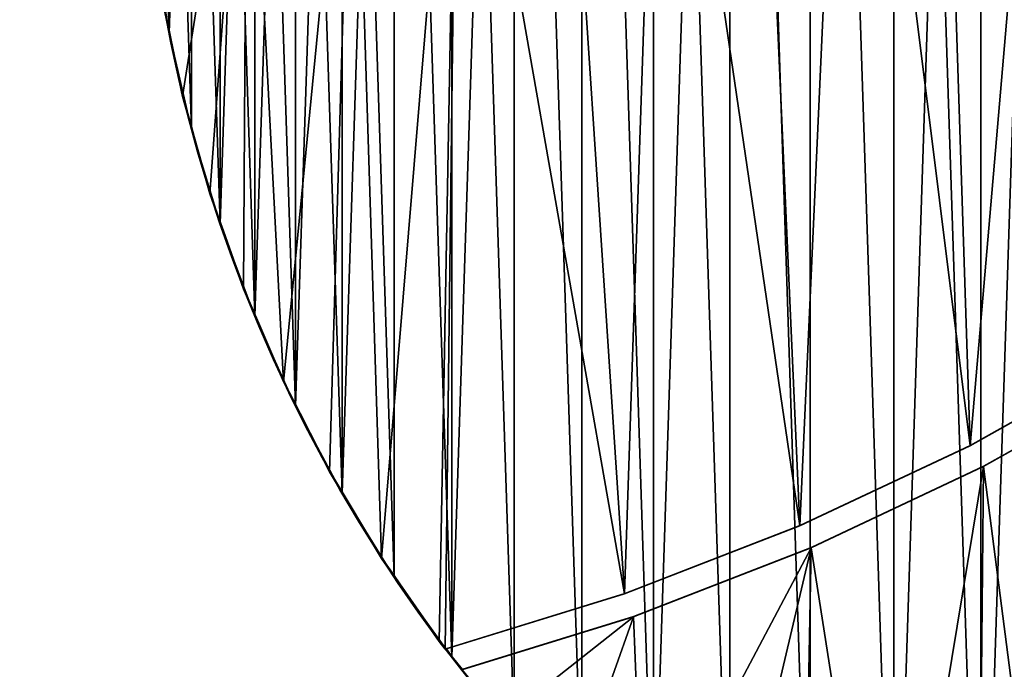
# Model space of a CAD drawing. Units: inches. Extents: x -740 to -340, y -676 to -276.
# Drawn here: x -594 to -562, y -507 to -485 of the extents above; entities that cross this region are included whole.
import ezdxf

# ---------------------------------------------------------------- set-up
doc = ezdxf.new("R2010")
doc.units = ezdxf.units.IN
doc.header["$MEASUREMENT"] = 0
doc.layers.get('0').update_dxf_attribs({"true_color": 0xff5454})
doc.layers.add('pi_ka_koszykowa', color=6, linetype='Continuous', true_color=0xff00ff)
doc.layers.add('strefa', color=1, linetype='Continuous')

# ---------------------------------------------------------------- blocks, each defined once
blk = doc.blocks.new('Group_40')
at = {"layer": 'pi_ka_koszykowa', "color": 40, "true_color": 0xffaa00}
for p, q in [((0.00893, 0.37384), (0.00893, 0.37384, 0.002)), ((0.01782, 0.34222), (0.01782, 0.34222, 0.002)), ((0.02882, 0.31127), (0.02882, 0.31127, 0.002)), ((0.26615, 0.26042), (0.31972, 0.29028)), ((0.26615, 0.26042, 0.002), (0.31972, 0.29028, 0.002)), ((0.27058, 0.25369), (0.32486, 0.28402)), ((0.27058, 0.25369, 0.002), (0.32486, 0.28402, 0.002)), ((0.04187, 0.28112), (0.04187, 0.28112, 0.002)), ((0.21059, 0.23439), (0.26615, 0.26042)), ((0.21059, 0.23439, 0.002), (0.26615, 0.26042, 0.002)), ((0.26615, 0.26042), (0.26615, 0.26042, 0.002)), ((0.21428, 0.22726), (0.27058, 0.25369)), ((0.21428, 0.22726, 0.002), (0.27058, 0.25369, 0.002)), ((0.27058, 0.25369), (0.27058, 0.25369, 0.002)), ((0.05693, 0.25191), (0.05693, 0.25191, 0.002)), ((0.15333, 0.21232), (0.21059, 0.23439)), ((0.15333, 0.21232, 0.002), (0.21059, 0.23439, 0.002)), ((0.21059, 0.23439), (0.21059, 0.23439, 0.002)), ((0.15624, 0.20485), (0.21428, 0.22726)), ((0.15624, 0.20485, 0.002), (0.21428, 0.22726, 0.002)), ((0.21428, 0.22726), (0.21428, 0.22726, 0.002)), ((0.07391, 0.22377), (0.07391, 0.22377, 0.002)), ((0.09475, 0.19434), (0.15333, 0.21232)), ((0.09475, 0.19434, 0.002), (0.15333, 0.21232, 0.002)), ((0.15333, 0.21232), (0.15333, 0.21232, 0.002)), ((0.10015, 0.18763), (0.15624, 0.20485)), ((0.10015, 0.18763, 0.002), (0.15624, 0.20485, 0.002)), ((0.15624, 0.20485), (0.15624, 0.20485, 0.002)), ((0.09276, 0.19682), (0.09276, 0.19682, 0.002)), ((0.09465, 0.19431), (0.09475, 0.19434)), ((0.09475, 0.19434), (0.09475, 0.19434, 0.002))]:
    blk.add_line(p, q, dxfattribs=at)
for points in [[(-0.0049, 0.50405, 0), (-0.00474, 0.47123, 0), (-0.00237, 0.43848, 0), (0.00219, 0.40597, 0), (0.00893, 0.37384, 0), (0.01782, 0.34222, 0), (0.02882, 0.31127, 0), (0.04187, 0.28112, 0), (0.05693, 0.25191, 0), (0.07391, 0.22377, 0), (0.09276, 0.19682, 0), (0.09475, 0.19434, 0)], [(-0.0049, 0.50405, 0.002), (-0.00474, 0.47123, 0.002), (-0.00237, 0.43848, 0.002), (0.00219, 0.40597, 0.002), (0.00893, 0.37384, 0.002), (0.01782, 0.34222, 0.002), (0.02882, 0.31127, 0.002), (0.04187, 0.28112, 0.002), (0.05693, 0.25191, 0.002), (0.07391, 0.22377, 0.002), (0.09276, 0.19682, 0.002), (0.09475, 0.19434, 0.002)]]:
    blk.add_polyline3d(points, dxfattribs=at)
at = {"color": 40, "true_color": 0xffaa00}
mesh = blk.add_polyface(dxfattribs=at)
corners = [(-0.00474, 0.47123), (0.03003, 0.50742), (-0.0049, 0.50405), (-0.00237, 0.43848), (0.00219, 0.40597), (0.00893, 0.37384), (0.01782, 0.34222), (0.02882, 0.31127), (0.04187, 0.28112), (0.06462, 0.5133), (0.05693, 0.25191), (0.07391, 0.22377), (0.09869, 0.52166), (0.09276, 0.19682), (0.09475, 0.19434), (0.15333, 0.21232), (0.13206, 0.53245), (0.16456, 0.54562), (0.21059, 0.23439), (0.19601, 0.56109), (0.22626, 0.57879), (0.26615, 0.26042), (0.2551, 0.5986), (0.29144, 0.55338), (0.31972, 0.29028), (0.3309, 0.51083), (0.37105, 0.32381), (0.37329, 0.47116), (0.41988, 0.36086), (0.41839, 0.43457), (0.46597, 0.40124)]
mesh.append_faces([[corners[k] for k in face] for face in [(0, 1, 2), (29, 28, 30)]], dxfattribs={"vtx0": -1, "color": 40})
mesh.append_faces([[corners[k] for k in face] for face in [(1, 8, 9), (9, 11, 12), (12, 15, 16), (16, 15, 17), (17, 18, 19), (19, 18, 20), (20, 21, 22), (22, 21, 23), (23, 24, 25), (25, 26, 27), (27, 28, 29)]], dxfattribs={"vtx0": -1, "vtx1": -1, "color": 40})
mesh.append_faces([[corners[k] for k in face] for face in [(1, 0, 3), (1, 3, 4), (1, 4, 5), (1, 5, 6), (1, 6, 7), (1, 7, 8), (9, 8, 10), (9, 10, 11), (12, 11, 13), (12, 13, 14), (12, 14, 15), (17, 15, 18), (20, 18, 21), (23, 21, 24), (25, 24, 26), (27, 26, 28)]], dxfattribs={"vtx0": -1, "vtx2": -1, "color": 40})
mesh = blk.add_polyface(dxfattribs=at)
corners = [(0.03003, 0.50742, 0.002), (-0.00474, 0.47123, 0.002), (-0.0049, 0.50405, 0.002), (-0.00237, 0.43848, 0.002), (0.00219, 0.40597, 0.002), (0.00893, 0.37384, 0.002), (0.01782, 0.34222, 0.002), (0.02882, 0.31127, 0.002), (0.04187, 0.28112, 0.002), (0.06462, 0.5133, 0.002), (0.05693, 0.25191, 0.002), (0.07391, 0.22377, 0.002), (0.09869, 0.52166, 0.002), (0.09276, 0.19682, 0.002), (0.09475, 0.19434, 0.002), (0.15333, 0.21232, 0.002), (0.13206, 0.53245, 0.002), (0.16456, 0.54562, 0.002), (0.21059, 0.23439, 0.002), (0.19601, 0.56109, 0.002), (0.22626, 0.57879, 0.002), (0.26615, 0.26042, 0.002), (0.2551, 0.5986, 0.002), (0.29144, 0.55338, 0.002), (0.31972, 0.29028, 0.002), (0.3309, 0.51083, 0.002), (0.37105, 0.32381, 0.002), (0.37329, 0.47116, 0.002), (0.41988, 0.36086, 0.002), (0.41839, 0.43457, 0.002), (0.46597, 0.40124, 0.002)]
mesh.append_faces([[corners[k] for k in face] for face in [(0, 1, 2), (28, 29, 30)]], dxfattribs={"vtx0": -1, "color": 40})
mesh.append_faces([[corners[k] for k in face] for face in [(1, 0, 3), (3, 0, 4), (4, 0, 5), (5, 0, 6), (6, 0, 7), (7, 0, 8), (8, 9, 10), (10, 9, 11), (11, 12, 13), (13, 12, 14), (14, 12, 15), (15, 17, 18), (18, 20, 21), (21, 23, 24), (24, 25, 26), (26, 27, 28)]], dxfattribs={"vtx0": -1, "vtx1": -1, "color": 40})
mesh.append_faces([[corners[k] for k in face] for face in [(8, 0, 9), (11, 9, 12), (15, 12, 16), (15, 16, 17), (18, 17, 19), (18, 19, 20), (21, 20, 22), (21, 22, 23), (24, 23, 25), (26, 25, 27), (28, 27, 29)]], dxfattribs={"vtx0": -1, "vtx2": -1, "color": 40})
mesh = blk.add_polyface(dxfattribs=at)
corners = [(0.00219, 0.40597), (0.00893, 0.37384, 0.002), (0.00893, 0.37384), (0.00219, 0.40597, 0.002)]
mesh.append_faces([[corners[k] for k in face] for face in [(0, 1, 2), (1, 0, 3)]], dxfattribs={"vtx0": -1, "color": 40})
mesh = blk.add_polyface(dxfattribs=at)
corners = [(0.58986, 0.01072), (0.61862, 0.04798), (0.61731, 0.07748), (0.62188, 0.01862), (0.11337, 0.17119), (0.15624, 0.20485), (0.10015, 0.18763), (0.13566, 0.14699), (0.15953, 0.12433), (0.21428, 0.22726), (0.18487, 0.10331), (0.21157, 0.08402), (0.23951, 0.06656), (0.27058, 0.25369), (0.26856, 0.051), (0.29859, 0.03741), (0.32486, 0.28402), (0.32947, 0.02585), (0.37685, 0.3181), (0.36105, 0.01637), (0.39321, 0.00902), (0.42628, 0.35574), (0.40514, 0.00712), (0.42578, 0.00383), (0.45864, 0.00082), (0.47292, 0.39677), (0.49162, 0), (0.47759, 0.39383), (0.5248, 0.36643), (0.52458, 0.00138), (0.55738, 0.00496), (0.57374, 0.3422), (0.62418, 0.32126), (0.61795, 0.10701), (0.62055, 0.13644), (0.62509, 0.16562), (0.63155, 0.19445), (0.6399, 0.22279), (0.65011, 0.25053), (0.66213, 0.27753), (0.67591, 0.30369)]
mesh.append_faces([[corners[k] for k in face] for face in [(1, 0, 3), (4, 5, 6), (32, 39, 40)]], dxfattribs={"vtx0": -1, "color": 40})
mesh.append_faces([[corners[k] for k in face] for face in [(5, 8, 9), (9, 12, 13), (13, 15, 16), (16, 17, 18), (18, 20, 21), (21, 24, 25), (25, 26, 27), (27, 26, 28), (28, 30, 31), (31, 0, 32), (33, 0, 2)]], dxfattribs={"vtx0": -1, "vtx1": -1, "color": 40})
mesh.append_faces([[corners[k] for k in face] for face in [(32, 0, 33)]], dxfattribs={"vtx0": -1, "vtx1": -1, "vtx2": -1, "color": 40})
mesh.append_faces([[corners[k] for k in face] for face in [(0, 1, 2), (5, 4, 7), (5, 7, 8), (9, 8, 10), (9, 10, 11), (9, 11, 12), (13, 12, 14), (13, 14, 15), (16, 15, 17), (18, 17, 19), (18, 19, 20), (21, 20, 22), (21, 22, 23), (21, 23, 24), (25, 24, 26), (28, 26, 29), (28, 29, 30), (31, 30, 0), (32, 33, 34), (32, 34, 35), (32, 35, 36), (32, 36, 37), (32, 37, 38), (32, 38, 39)]], dxfattribs={"vtx0": -1, "vtx2": -1, "color": 40})
mesh = blk.add_polyface(dxfattribs=at)
corners = [(0.15624, 0.20485, 0.002), (0.11337, 0.17119, 0.002), (0.10015, 0.18763, 0.002), (0.13566, 0.14699, 0.002), (0.15953, 0.12433, 0.002), (0.21428, 0.22726, 0.002), (0.18487, 0.10331, 0.002), (0.21157, 0.08402, 0.002), (0.23951, 0.06656, 0.002), (0.27058, 0.25369, 0.002), (0.26856, 0.051, 0.002), (0.29859, 0.03741, 0.002), (0.32486, 0.28402, 0.002), (0.32947, 0.02585, 0.002), (0.37685, 0.3181, 0.002), (0.36105, 0.01637, 0.002), (0.39321, 0.00902, 0.002), (0.42628, 0.35574, 0.002), (0.40514, 0.00712, 0.002), (0.42578, 0.00383, 0.002), (0.45864, 0.00082, 0.002), (0.47292, 0.39677, 0.002), (0.49162, 0, 0.002), (0.47759, 0.39383, 0.002), (0.5248, 0.36643, 0.002), (0.52458, 0.00138, 0.002), (0.55738, 0.00496, 0.002), (0.57374, 0.3422, 0.002), (0.58986, 0.01072, 0.002), (0.62418, 0.32126, 0.002), (0.61795, 0.10701, 0.002), (0.61731, 0.07748, 0.002), (0.62055, 0.13644, 0.002), (0.62509, 0.16562, 0.002), (0.63155, 0.19445, 0.002), (0.6399, 0.22279, 0.002), (0.65011, 0.25053, 0.002), (0.66213, 0.27753, 0.002), (0.67591, 0.30369, 0.002), (0.61862, 0.04798, 0.002), (0.62188, 0.01862, 0.002)]
mesh.append_faces([[corners[k] for k in face] for face in [(0, 1, 2), (37, 29, 38), (28, 39, 40)]], dxfattribs={"vtx0": -1, "color": 40})
mesh.append_faces([[corners[k] for k in face] for face in [(1, 0, 3), (3, 0, 4), (4, 5, 6), (6, 5, 7), (7, 5, 8), (8, 9, 10), (10, 9, 11), (11, 12, 13), (13, 14, 15), (15, 14, 16), (16, 17, 18), (18, 17, 19), (19, 17, 20), (20, 21, 22), (22, 24, 25), (25, 24, 26), (26, 27, 28), (30, 29, 32), (32, 29, 33), (33, 29, 34), (34, 29, 35), (35, 29, 36), (36, 29, 37), (39, 28, 31)]], dxfattribs={"vtx0": -1, "vtx1": -1, "color": 40})
mesh.append_faces([[corners[k] for k in face] for face in [(28, 29, 30)]], dxfattribs={"vtx0": -1, "vtx1": -1, "vtx2": -1, "color": 40})
mesh.append_faces([[corners[k] for k in face] for face in [(4, 0, 5), (8, 5, 9), (11, 9, 12), (13, 12, 14), (16, 14, 17), (20, 17, 21), (22, 21, 23), (22, 23, 24), (26, 24, 27), (28, 27, 29), (28, 30, 31)]], dxfattribs={"vtx0": -1, "vtx2": -1, "color": 40})
mesh = blk.add_polyface(dxfattribs=at)
corners = [(0.00893, 0.37384), (0.01782, 0.34222, 0.002), (0.01782, 0.34222), (0.00893, 0.37384, 0.002)]
mesh.append_faces([[corners[k] for k in face] for face in [(0, 1, 2), (1, 0, 3)]], dxfattribs={"vtx0": -1, "color": 40})
mesh = blk.add_polyface(dxfattribs=at)
corners = [(0.01782, 0.34222), (0.02882, 0.31127, 0.002), (0.02882, 0.31127), (0.01782, 0.34222, 0.002)]
mesh.append_faces([[corners[k] for k in face] for face in [(0, 1, 2), (1, 0, 3)]], dxfattribs={"vtx0": -1, "color": 40})
mesh = blk.add_polyface(dxfattribs=at)
corners = [(0.02882, 0.31127), (0.04187, 0.28112, 0.002), (0.04187, 0.28112), (0.02882, 0.31127, 0.002)]
mesh.append_faces([[corners[k] for k in face] for face in [(0, 1, 2), (1, 0, 3)]], dxfattribs={"vtx0": -1, "color": 40})
mesh = blk.add_polyface(dxfattribs=at)
corners = [(0.26615, 0.26042, 0.002), (0.31972, 0.29028), (0.26615, 0.26042), (0.31972, 0.29028, 0.002)]
mesh.append_faces([[corners[k] for k in face] for face in [(0, 1, 2), (1, 0, 3)]], dxfattribs={"vtx0": -1, "color": 40})
mesh = blk.add_polyface(dxfattribs=at)
corners = [(0.32486, 0.28402, 0.002), (0.27058, 0.25369), (0.32486, 0.28402), (0.27058, 0.25369, 0.002)]
mesh.append_faces([[corners[k] for k in face] for face in [(0, 1, 2), (1, 0, 3)]], dxfattribs={"vtx0": -1, "color": 40})
mesh = blk.add_polyface(dxfattribs=at)
corners = [(0.04187, 0.28112), (0.05693, 0.25191, 0.002), (0.05693, 0.25191), (0.04187, 0.28112, 0.002)]
mesh.append_faces([[corners[k] for k in face] for face in [(0, 1, 2), (1, 0, 3)]], dxfattribs={"vtx0": -1, "color": 40})
mesh = blk.add_polyface(dxfattribs=at)
corners = [(0.21059, 0.23439, 0.002), (0.26615, 0.26042), (0.21059, 0.23439), (0.26615, 0.26042, 0.002)]
mesh.append_faces([[corners[k] for k in face] for face in [(0, 1, 2), (1, 0, 3)]], dxfattribs={"vtx0": -1, "color": 40})
mesh = blk.add_polyface(dxfattribs=at)
corners = [(0.27058, 0.25369, 0.002), (0.21428, 0.22726), (0.27058, 0.25369), (0.21428, 0.22726, 0.002)]
mesh.append_faces([[corners[k] for k in face] for face in [(0, 1, 2), (1, 0, 3)]], dxfattribs={"vtx0": -1, "color": 40})
mesh = blk.add_polyface(dxfattribs=at)
corners = [(0.05693, 0.25191), (0.07391, 0.22377, 0.002), (0.07391, 0.22377), (0.05693, 0.25191, 0.002)]
mesh.append_faces([[corners[k] for k in face] for face in [(0, 1, 2), (1, 0, 3)]], dxfattribs={"vtx0": -1, "color": 40})
mesh = blk.add_polyface(dxfattribs=at)
corners = [(0.15333, 0.21232, 0.002), (0.21059, 0.23439), (0.15333, 0.21232), (0.21059, 0.23439, 0.002)]
mesh.append_faces([[corners[k] for k in face] for face in [(0, 1, 2), (1, 0, 3)]], dxfattribs={"vtx0": -1, "color": 40})
mesh = blk.add_polyface(dxfattribs=at)
corners = [(0.21428, 0.22726, 0.002), (0.15624, 0.20485), (0.21428, 0.22726), (0.15624, 0.20485, 0.002)]
mesh.append_faces([[corners[k] for k in face] for face in [(0, 1, 2), (1, 0, 3)]], dxfattribs={"vtx0": -1, "color": 40})
mesh = blk.add_polyface(dxfattribs=at)
corners = [(0.07391, 0.22377), (0.09276, 0.19682, 0.002), (0.09276, 0.19682), (0.07391, 0.22377, 0.002)]
mesh.append_faces([[corners[k] for k in face] for face in [(0, 1, 2), (1, 0, 3)]], dxfattribs={"vtx0": -1, "color": 40})
mesh = blk.add_polyface(dxfattribs=at)
corners = [(0.09475, 0.19434, 0.002), (0.15333, 0.21232), (0.09475, 0.19434), (0.15333, 0.21232, 0.002)]
mesh.append_faces([[corners[k] for k in face] for face in [(0, 1, 2), (1, 0, 3)]], dxfattribs={"vtx0": -1, "color": 40})
mesh = blk.add_polyface(dxfattribs=at)
corners = [(0.15624, 0.20485, 0.002), (0.10015, 0.18763), (0.15624, 0.20485), (0.10015, 0.18763, 0.002)]
mesh.append_faces([[corners[k] for k in face] for face in [(0, 1, 2), (1, 0, 3)]], dxfattribs={"vtx0": -1, "color": 40})
mesh = blk.add_polyface(dxfattribs=at)
corners = [(0.09276, 0.19682), (0.09475, 0.19434, 0.002), (0.09475, 0.19434), (0.09276, 0.19682, 0.002)]
mesh.append_faces([[corners[k] for k in face] for face in [(0, 1, 2), (1, 0, 3)]], dxfattribs={"vtx0": -1, "color": 40})
blk = doc.blocks.new('Group_45')
at = {"layer": 'pi_ka_koszykowa', "color": 40, "true_color": 0xffaa00}
for p, q in [((0.00961, 0.40245, 0.015), (0.00961, 0.40245, 0.013)), ((0.01704, 0.37059, 0.015), (0.01704, 0.37059, 0.013)), ((0.02653, 0.33928, 0.015), (0.02653, 0.33928, 0.013)), ((0.03806, 0.30866, 0.015), (0.03806, 0.30866, 0.013)), ((0.05156, 0.27886, 0.015), (0.05156, 0.27886, 0.013)), ((0.06699, 0.25, 0.015), (0.06699, 0.25, 0.013)), ((0.08427, 0.22221, 0.015), (0.08427, 0.22221, 0.013)), ((0.10332, 0.19562, 0.015), (0.10332, 0.19562, 0.013))]:
    blk.add_line(p, q, dxfattribs=at)
for centre in [(0.5, 0.5, 0.015), (0.5, 0.5, 0.013)]:
    blk.add_circle(centre, 0.5, dxfattribs=at)
at = {"color": 40, "true_color": 0xffaa00}
mesh = blk.add_polyface(dxfattribs=at)
corners = [(0.00107, 0.4673, 0.015), (0.00107, 0.5327, 0.015), (0, 0.5, 0.015), (0.00428, 0.43474, 0.015), (0.00428, 0.56526, 0.015), (0.00961, 0.40245, 0.015), (0.00961, 0.59755, 0.015), (0.01704, 0.37059, 0.015), (0.01704, 0.62941, 0.015), (0.02653, 0.33928, 0.015), (0.02653, 0.66072, 0.015), (0.03806, 0.30866, 0.015), (0.03806, 0.69134, 0.015), (0.05156, 0.27886, 0.015), (0.05156, 0.72114, 0.015), (0.06699, 0.25, 0.015), (0.06699, 0.75, 0.015), (0.08427, 0.22221, 0.015), (0.08427, 0.77779, 0.015), (0.10332, 0.19562, 0.015), (0.10332, 0.80438, 0.015), (0.12408, 0.17033, 0.015), (0.12408, 0.82967, 0.015), (0.14645, 0.14645, 0.015), (0.14645, 0.85355, 0.015), (0.17033, 0.12408, 0.015), (0.17033, 0.87592, 0.015), (0.19562, 0.10332, 0.015), (0.19562, 0.89668, 0.015), (0.22221, 0.08427, 0.015), (0.22221, 0.91573, 0.015), (0.25, 0.06699, 0.015), (0.25, 0.93301, 0.015), (0.27886, 0.05156, 0.015), (0.27886, 0.94844, 0.015), (0.30866, 0.03806, 0.015), (0.30866, 0.96194, 0.015), (0.33928, 0.02653, 0.015), (0.33928, 0.97347, 0.015), (0.37059, 0.01704, 0.015), (0.37059, 0.98296, 0.015), (0.40245, 0.00961, 0.015), (0.40245, 0.99039, 0.015), (0.43474, 0.00428, 0.015), (0.43474, 0.99572, 0.015), (0.4673, 0.00107, 0.015), (0.4673, 0.99893, 0.015), (0.5, 0, 0.015), (0.5, 1, 0.015), (0.5327, 0.00107, 0.015), (0.5327, 0.99893, 0.015), (0.56526, 0.00428, 0.015), (0.56526, 0.99572, 0.015), (0.59755, 0.00961, 0.015), (0.59755, 0.99039, 0.015), (0.62941, 0.98296, 0.015), (0.62941, 0.01704, 0.015), (0.66072, 0.02653, 0.015), (0.66072, 0.97347, 0.015), (0.69134, 0.96194, 0.015), (0.69134, 0.03806, 0.015), (0.72114, 0.05156, 0.015), (0.72114, 0.94844, 0.015), (0.75, 0.06699, 0.015), (0.75, 0.93301, 0.015), (0.77779, 0.08427, 0.015), (0.77779, 0.91573, 0.015), (0.80438, 0.10332, 0.015), (0.80438, 0.89668, 0.015), (0.82967, 0.87592, 0.015), (0.82967, 0.12408, 0.015), (0.85355, 0.85355, 0.015), (0.85355, 0.14645, 0.015), (0.87592, 0.17033, 0.015), (0.87592, 0.82967, 0.015), (0.89668, 0.19562, 0.015), (0.89668, 0.80438, 0.015), (0.91573, 0.22221, 0.015), (0.91573, 0.77779, 0.015), (0.93301, 0.75, 0.015), (0.93301, 0.25, 0.015), (0.94844, 0.72114, 0.015), (0.94844, 0.27886, 0.015), (0.96194, 0.69134, 0.015), (0.96194, 0.30866, 0.015), (0.97347, 0.66072, 0.015), (0.97347, 0.33928, 0.015), (0.98296, 0.37059, 0.015), (0.98296, 0.62941, 0.015), (0.99039, 0.40245, 0.015), (0.99039, 0.59755, 0.015), (0.99572, 0.56526, 0.015), (0.99572, 0.43474, 0.015), (0.99893, 0.4673, 0.015), (0.99893, 0.5327, 0.015), (1, 0.5, 0.015)]
mesh.append_faces([[corners[k] for k in face] for face in [(0, 1, 2), (94, 93, 95)]], dxfattribs={"vtx0": -1, "color": 40})
mesh.append_faces([[corners[k] for k in face] for face in [(1, 3, 4), (4, 5, 6), (6, 7, 8), (8, 9, 10), (10, 11, 12), (12, 13, 14), (14, 15, 16), (16, 17, 18), (18, 19, 20), (20, 21, 22), (22, 23, 24), (24, 25, 26), (26, 27, 28), (28, 29, 30), (30, 31, 32), (32, 33, 34), (34, 35, 36), (36, 37, 38), (38, 39, 40), (40, 41, 42), (42, 43, 44), (44, 45, 46), (46, 47, 48), (48, 49, 50), (50, 51, 52), (52, 53, 54), (54, 53, 55), (55, 57, 58), (58, 57, 59), (59, 61, 62), (62, 63, 64), (64, 65, 66), (66, 67, 68), (68, 67, 69), (69, 70, 71), (71, 73, 74), (74, 75, 76), (76, 77, 78), (78, 77, 79), (79, 80, 81), (81, 82, 83), (83, 84, 85), (85, 87, 88), (88, 89, 90), (90, 89, 91), (91, 93, 94)]], dxfattribs={"vtx0": -1, "vtx1": -1, "color": 40})
mesh.append_faces([[corners[k] for k in face] for face in [(1, 0, 3), (4, 3, 5), (6, 5, 7), (8, 7, 9), (10, 9, 11), (12, 11, 13), (14, 13, 15), (16, 15, 17), (18, 17, 19), (20, 19, 21), (22, 21, 23), (24, 23, 25), (26, 25, 27), (28, 27, 29), (30, 29, 31), (32, 31, 33), (34, 33, 35), (36, 35, 37), (38, 37, 39), (40, 39, 41), (42, 41, 43), (44, 43, 45), (46, 45, 47), (48, 47, 49), (50, 49, 51), (52, 51, 53), (55, 53, 56), (55, 56, 57), (59, 57, 60), (59, 60, 61), (62, 61, 63), (64, 63, 65), (66, 65, 67), (69, 67, 70), (71, 70, 72), (71, 72, 73), (74, 73, 75), (76, 75, 77), (79, 77, 80), (81, 80, 82), (83, 82, 84), (85, 84, 86), (85, 86, 87), (88, 87, 89), (91, 89, 92), (91, 92, 93)]], dxfattribs={"vtx0": -1, "vtx2": -1, "color": 40})
mesh = blk.add_polyface(dxfattribs=at)
corners = [(0.00107, 0.5327, 0.013), (0.00107, 0.4673, 0.013), (0, 0.5, 0.013), (0.00428, 0.56526, 0.013), (0.00428, 0.43474, 0.013), (0.00961, 0.59755, 0.013), (0.00961, 0.40245, 0.013), (0.01704, 0.62941, 0.013), (0.01704, 0.37059, 0.013), (0.02653, 0.33928, 0.013), (0.02653, 0.66072, 0.013), (0.03806, 0.69134, 0.013), (0.03806, 0.30866, 0.013), (0.05156, 0.72114, 0.013), (0.05156, 0.27886, 0.013), (0.06699, 0.75, 0.013), (0.06699, 0.25, 0.013), (0.08427, 0.77779, 0.013), (0.08427, 0.22221, 0.013), (0.10332, 0.19562, 0.013), (0.10332, 0.80438, 0.013), (0.12408, 0.82967, 0.013), (0.12408, 0.17033, 0.013), (0.14645, 0.14645, 0.013), (0.14645, 0.85355, 0.013), (0.17033, 0.12408, 0.013), (0.17033, 0.87592, 0.013), (0.19562, 0.89668, 0.013), (0.19562, 0.10332, 0.013), (0.22221, 0.08427, 0.013), (0.22221, 0.91573, 0.013), (0.25, 0.06699, 0.013), (0.25, 0.93301, 0.013), (0.27886, 0.94844, 0.013), (0.27886, 0.05156, 0.013), (0.30866, 0.96194, 0.013), (0.30866, 0.03806, 0.013), (0.33928, 0.97347, 0.013), (0.33928, 0.02653, 0.013), (0.37059, 0.98296, 0.013), (0.37059, 0.01704, 0.013), (0.40245, 0.99039, 0.013), (0.40245, 0.00961, 0.013), (0.43474, 0.99572, 0.013), (0.43474, 0.00428, 0.013), (0.4673, 0.99893, 0.013), (0.4673, 0.00107, 0.013), (0.5, 1, 0.013), (0.5, 0, 0.013), (0.5327, 0.99893, 0.013), (0.5327, 0.00107, 0.013), (0.56526, 0.99572, 0.013), (0.56526, 0.00428, 0.013), (0.59755, 0.99039, 0.013), (0.59755, 0.00961, 0.013), (0.62941, 0.98296, 0.013), (0.62941, 0.01704, 0.013), (0.66072, 0.97347, 0.013), (0.66072, 0.02653, 0.013), (0.69134, 0.96194, 0.013), (0.69134, 0.03806, 0.013), (0.72114, 0.94844, 0.013), (0.72114, 0.05156, 0.013), (0.75, 0.93301, 0.013), (0.75, 0.06699, 0.013), (0.77779, 0.91573, 0.013), (0.77779, 0.08427, 0.013), (0.80438, 0.89668, 0.013), (0.80438, 0.10332, 0.013), (0.82967, 0.87592, 0.013), (0.82967, 0.12408, 0.013), (0.85355, 0.85355, 0.013), (0.85355, 0.14645, 0.013), (0.87592, 0.82967, 0.013), (0.87592, 0.17033, 0.013), (0.89668, 0.80438, 0.013), (0.89668, 0.19562, 0.013), (0.91573, 0.77779, 0.013), (0.91573, 0.22221, 0.013), (0.93301, 0.75, 0.013), (0.93301, 0.25, 0.013), (0.94844, 0.72114, 0.013), (0.94844, 0.27886, 0.013), (0.96194, 0.69134, 0.013), (0.96194, 0.30866, 0.013), (0.97347, 0.66072, 0.013), (0.97347, 0.33928, 0.013), (0.98296, 0.62941, 0.013), (0.98296, 0.37059, 0.013), (0.99039, 0.59755, 0.013), (0.99039, 0.40245, 0.013), (0.99572, 0.56526, 0.013), (0.99572, 0.43474, 0.013), (0.99893, 0.5327, 0.013), (0.99893, 0.4673, 0.013), (1, 0.5, 0.013)]
mesh.append_faces([[corners[k] for k in face] for face in [(0, 1, 2), (94, 93, 95)]], dxfattribs={"vtx0": -1, "color": 40})
mesh.append_faces([[corners[k] for k in face] for face in [(1, 3, 4), (4, 5, 6), (6, 7, 8), (8, 7, 9), (9, 11, 12), (12, 13, 14), (14, 15, 16), (16, 17, 18), (18, 17, 19), (19, 21, 22), (22, 21, 23), (23, 24, 25), (25, 27, 28), (28, 27, 29), (29, 30, 31), (31, 33, 34), (34, 35, 36), (36, 37, 38), (38, 39, 40), (40, 41, 42), (42, 43, 44), (44, 45, 46), (46, 47, 48), (48, 49, 50), (50, 51, 52), (52, 53, 54), (54, 55, 56), (56, 57, 58), (58, 59, 60), (60, 61, 62), (62, 63, 64), (64, 65, 66), (66, 67, 68), (68, 69, 70), (70, 71, 72), (72, 73, 74), (74, 75, 76), (76, 77, 78), (78, 79, 80), (80, 81, 82), (82, 83, 84), (84, 85, 86), (86, 87, 88), (88, 89, 90), (90, 91, 92), (92, 93, 94)]], dxfattribs={"vtx0": -1, "vtx1": -1, "color": 40})
mesh.append_faces([[corners[k] for k in face] for face in [(1, 0, 3), (4, 3, 5), (6, 5, 7), (9, 7, 10), (9, 10, 11), (12, 11, 13), (14, 13, 15), (16, 15, 17), (19, 17, 20), (19, 20, 21), (23, 21, 24), (25, 24, 26), (25, 26, 27), (29, 27, 30), (31, 30, 32), (31, 32, 33), (34, 33, 35), (36, 35, 37), (38, 37, 39), (40, 39, 41), (42, 41, 43), (44, 43, 45), (46, 45, 47), (48, 47, 49), (50, 49, 51), (52, 51, 53), (54, 53, 55), (56, 55, 57), (58, 57, 59), (60, 59, 61), (62, 61, 63), (64, 63, 65), (66, 65, 67), (68, 67, 69), (70, 69, 71), (72, 71, 73), (74, 73, 75), (76, 75, 77), (78, 77, 79), (80, 79, 81), (82, 81, 83), (84, 83, 85), (86, 85, 87), (88, 87, 89), (90, 89, 91), (92, 91, 93)]], dxfattribs={"vtx0": -1, "vtx2": -1, "color": 40})
mesh = blk.add_polyface(dxfattribs=at)
corners = [(0.00428, 0.43474, 0.013), (0.00961, 0.40245, 0.015), (0.00961, 0.40245, 0.013), (0.00428, 0.43474, 0.015)]
mesh.append_faces([[corners[k] for k in face] for face in [(0, 1, 2), (1, 0, 3)]], dxfattribs={"vtx0": -1, "color": 40})
mesh = blk.add_polyface(dxfattribs=at)
corners = [(0.00961, 0.40245, 0.013), (0.01704, 0.37059, 0.015), (0.01704, 0.37059, 0.013), (0.00961, 0.40245, 0.015)]
mesh.append_faces([[corners[k] for k in face] for face in [(0, 1, 2), (1, 0, 3)]], dxfattribs={"vtx0": -1, "color": 40})
mesh = blk.add_polyface(dxfattribs=at)
corners = [(0.01704, 0.37059, 0.013), (0.02653, 0.33928, 0.015), (0.02653, 0.33928, 0.013), (0.01704, 0.37059, 0.015)]
mesh.append_faces([[corners[k] for k in face] for face in [(0, 1, 2), (1, 0, 3)]], dxfattribs={"vtx0": -1, "color": 40})
mesh = blk.add_polyface(dxfattribs=at)
corners = [(0.02653, 0.33928, 0.013), (0.03806, 0.30866, 0.015), (0.03806, 0.30866, 0.013), (0.02653, 0.33928, 0.015)]
mesh.append_faces([[corners[k] for k in face] for face in [(0, 1, 2), (1, 0, 3)]], dxfattribs={"vtx0": -1, "color": 40})
mesh = blk.add_polyface(dxfattribs=at)
corners = [(0.03806, 0.30866, 0.013), (0.05156, 0.27886, 0.015), (0.05156, 0.27886, 0.013), (0.03806, 0.30866, 0.015)]
mesh.append_faces([[corners[k] for k in face] for face in [(0, 1, 2), (1, 0, 3)]], dxfattribs={"vtx0": -1, "color": 40})
mesh = blk.add_polyface(dxfattribs=at)
corners = [(0.05156, 0.27886, 0.013), (0.06699, 0.25, 0.015), (0.06699, 0.25, 0.013), (0.05156, 0.27886, 0.015)]
mesh.append_faces([[corners[k] for k in face] for face in [(0, 1, 2), (1, 0, 3)]], dxfattribs={"vtx0": -1, "color": 40})
mesh = blk.add_polyface(dxfattribs=at)
corners = [(0.06699, 0.25, 0.013), (0.08427, 0.22221, 0.015), (0.08427, 0.22221, 0.013), (0.06699, 0.25, 0.015)]
mesh.append_faces([[corners[k] for k in face] for face in [(0, 1, 2), (1, 0, 3)]], dxfattribs={"vtx0": -1, "color": 40})
mesh = blk.add_polyface(dxfattribs=at)
corners = [(0.08427, 0.22221, 0.013), (0.10332, 0.19562, 0.015), (0.10332, 0.19562, 0.013), (0.08427, 0.22221, 0.015)]
mesh.append_faces([[corners[k] for k in face] for face in [(0, 1, 2), (1, 0, 3)]], dxfattribs={"vtx0": -1, "color": 40})
mesh = blk.add_polyface(dxfattribs=at)
corners = [(0.10332, 0.19562, 0.013), (0.12408, 0.17033, 0.015), (0.12408, 0.17033, 0.013), (0.10332, 0.19562, 0.015)]
mesh.append_faces([[corners[k] for k in face] for face in [(0, 1, 2), (1, 0, 3)]], dxfattribs={"vtx0": -1, "color": 40})
blk = doc.blocks.new('Group_42')
at = {"layer": 'pi_ka_koszykowa', "color": 18, "true_color": 0x000000}
for p, q in [((0.00961, 0.40245, 0.015), (0.00961, 0.40245)), ((0.01704, 0.37059, 0.015), (0.01704, 0.37059)), ((0.02653, 0.33928, 0.015), (0.02653, 0.33928)), ((0.03806, 0.30866, 0.015), (0.03806, 0.30866)), ((0.05156, 0.27886, 0.015), (0.05156, 0.27886)), ((0.06699, 0.25, 0.015), (0.06699, 0.25)), ((0.08427, 0.22221, 0.015), (0.08427, 0.22221)), ((0.10332, 0.19562, 0.015), (0.10332, 0.19562))]:
    blk.add_line(p, q, dxfattribs=at)
for centre in [(0.5, 0.5, 0.015), (0.5, 0.5)]:
    blk.add_circle(centre, 0.5, dxfattribs=at)
at = {"color": 18, "true_color": 0x000000}
mesh = blk.add_polyface(dxfattribs=at)
corners = [(0.00107, 0.4673, 0.015), (0.00107, 0.5327, 0.015), (0, 0.5, 0.015), (0.00428, 0.43474, 0.015), (0.00428, 0.56526, 0.015), (0.00961, 0.40245, 0.015), (0.00961, 0.59755, 0.015), (0.01704, 0.37059, 0.015), (0.01704, 0.62941, 0.015), (0.02653, 0.33928, 0.015), (0.02653, 0.66072, 0.015), (0.03806, 0.30866, 0.015), (0.03806, 0.69134, 0.015), (0.05156, 0.27886, 0.015), (0.05156, 0.72114, 0.015), (0.06699, 0.25, 0.015), (0.06699, 0.75, 0.015), (0.08427, 0.22221, 0.015), (0.08427, 0.77779, 0.015), (0.10332, 0.19562, 0.015), (0.10332, 0.80438, 0.015), (0.12408, 0.17033, 0.015), (0.12408, 0.82967, 0.015), (0.14645, 0.14645, 0.015), (0.14645, 0.85355, 0.015), (0.17033, 0.12408, 0.015), (0.17033, 0.87592, 0.015), (0.19562, 0.10332, 0.015), (0.19562, 0.89668, 0.015), (0.22221, 0.08427, 0.015), (0.22221, 0.91573, 0.015), (0.25, 0.06699, 0.015), (0.25, 0.93301, 0.015), (0.27886, 0.05156, 0.015), (0.27886, 0.94844, 0.015), (0.30866, 0.03806, 0.015), (0.30866, 0.96194, 0.015), (0.33928, 0.02653, 0.015), (0.33928, 0.97347, 0.015), (0.37059, 0.01704, 0.015), (0.37059, 0.98296, 0.015), (0.40245, 0.00961, 0.015), (0.40245, 0.99039, 0.015), (0.43474, 0.00428, 0.015), (0.43474, 0.99572, 0.015), (0.4673, 0.00107, 0.015), (0.4673, 0.99893, 0.015), (0.5, 0, 0.015), (0.5, 1, 0.015), (0.5327, 0.00107, 0.015), (0.5327, 0.99893, 0.015), (0.56526, 0.00428, 0.015), (0.56526, 0.99572, 0.015), (0.59755, 0.00961, 0.015), (0.59755, 0.99039, 0.015), (0.62941, 0.98296, 0.015), (0.62941, 0.01704, 0.015), (0.66072, 0.02653, 0.015), (0.66072, 0.97347, 0.015), (0.69134, 0.96194, 0.015), (0.69134, 0.03806, 0.015), (0.72114, 0.05156, 0.015), (0.72114, 0.94844, 0.015), (0.75, 0.06699, 0.015), (0.75, 0.93301, 0.015), (0.77779, 0.08427, 0.015), (0.77779, 0.91573, 0.015), (0.80438, 0.10332, 0.015), (0.80438, 0.89668, 0.015), (0.82967, 0.87592, 0.015), (0.82967, 0.12408, 0.015), (0.85355, 0.85355, 0.015), (0.85355, 0.14645, 0.015), (0.87592, 0.17033, 0.015), (0.87592, 0.82967, 0.015), (0.89668, 0.19562, 0.015), (0.89668, 0.80438, 0.015), (0.91573, 0.22221, 0.015), (0.91573, 0.77779, 0.015), (0.93301, 0.75, 0.015), (0.93301, 0.25, 0.015), (0.94844, 0.72114, 0.015), (0.94844, 0.27886, 0.015), (0.96194, 0.69134, 0.015), (0.96194, 0.30866, 0.015), (0.97347, 0.66072, 0.015), (0.97347, 0.33928, 0.015), (0.98296, 0.37059, 0.015), (0.98296, 0.62941, 0.015), (0.99039, 0.40245, 0.015), (0.99039, 0.59755, 0.015), (0.99572, 0.56526, 0.015), (0.99572, 0.43474, 0.015), (0.99893, 0.4673, 0.015), (0.99893, 0.5327, 0.015), (1, 0.5, 0.015)]
mesh.append_faces([[corners[k] for k in face] for face in [(0, 1, 2), (94, 93, 95)]], dxfattribs={"vtx0": -1, "color": 18})
mesh.append_faces([[corners[k] for k in face] for face in [(1, 3, 4), (4, 5, 6), (6, 7, 8), (8, 9, 10), (10, 11, 12), (12, 13, 14), (14, 15, 16), (16, 17, 18), (18, 19, 20), (20, 21, 22), (22, 23, 24), (24, 25, 26), (26, 27, 28), (28, 29, 30), (30, 31, 32), (32, 33, 34), (34, 35, 36), (36, 37, 38), (38, 39, 40), (40, 41, 42), (42, 43, 44), (44, 45, 46), (46, 47, 48), (48, 49, 50), (50, 51, 52), (52, 53, 54), (54, 53, 55), (55, 57, 58), (58, 57, 59), (59, 61, 62), (62, 63, 64), (64, 65, 66), (66, 67, 68), (68, 67, 69), (69, 70, 71), (71, 73, 74), (74, 75, 76), (76, 77, 78), (78, 77, 79), (79, 80, 81), (81, 82, 83), (83, 84, 85), (85, 87, 88), (88, 89, 90), (90, 89, 91), (91, 93, 94)]], dxfattribs={"vtx0": -1, "vtx1": -1, "color": 18})
mesh.append_faces([[corners[k] for k in face] for face in [(1, 0, 3), (4, 3, 5), (6, 5, 7), (8, 7, 9), (10, 9, 11), (12, 11, 13), (14, 13, 15), (16, 15, 17), (18, 17, 19), (20, 19, 21), (22, 21, 23), (24, 23, 25), (26, 25, 27), (28, 27, 29), (30, 29, 31), (32, 31, 33), (34, 33, 35), (36, 35, 37), (38, 37, 39), (40, 39, 41), (42, 41, 43), (44, 43, 45), (46, 45, 47), (48, 47, 49), (50, 49, 51), (52, 51, 53), (55, 53, 56), (55, 56, 57), (59, 57, 60), (59, 60, 61), (62, 61, 63), (64, 63, 65), (66, 65, 67), (69, 67, 70), (71, 70, 72), (71, 72, 73), (74, 73, 75), (76, 75, 77), (79, 77, 80), (81, 80, 82), (83, 82, 84), (85, 84, 86), (85, 86, 87), (88, 87, 89), (91, 89, 92), (91, 92, 93)]], dxfattribs={"vtx0": -1, "vtx2": -1, "color": 18})
mesh = blk.add_polyface(dxfattribs=at)
corners = [(0.00107, 0.5327), (0.00107, 0.4673), (0, 0.5), (0.00428, 0.56526), (0.00428, 0.43474), (0.00961, 0.59755), (0.00961, 0.40245), (0.01704, 0.62941), (0.01704, 0.37059), (0.02653, 0.33928), (0.02653, 0.66072), (0.03806, 0.69134), (0.03806, 0.30866), (0.05156, 0.72114), (0.05156, 0.27886), (0.06699, 0.75), (0.06699, 0.25), (0.08427, 0.77779), (0.08427, 0.22221), (0.10332, 0.19562), (0.10332, 0.80438), (0.12408, 0.82967), (0.12408, 0.17033), (0.14645, 0.14645), (0.14645, 0.85355), (0.17033, 0.12408), (0.17033, 0.87592), (0.19562, 0.89668), (0.19562, 0.10332), (0.22221, 0.08427), (0.22221, 0.91573), (0.25, 0.06699), (0.25, 0.93301), (0.27886, 0.94844), (0.27886, 0.05156), (0.30866, 0.96194), (0.30866, 0.03806), (0.33928, 0.97347), (0.33928, 0.02653), (0.37059, 0.98296), (0.37059, 0.01704), (0.40245, 0.99039), (0.40245, 0.00961), (0.43474, 0.99572), (0.43474, 0.00428), (0.4673, 0.99893), (0.4673, 0.00107), (0.5, 1), (0.5, 0), (0.5327, 0.99893), (0.5327, 0.00107), (0.56526, 0.99572), (0.56526, 0.00428), (0.59755, 0.99039), (0.59755, 0.00961), (0.62941, 0.98296), (0.62941, 0.01704), (0.66072, 0.97347), (0.66072, 0.02653), (0.69134, 0.96194), (0.69134, 0.03806), (0.72114, 0.94844), (0.72114, 0.05156), (0.75, 0.93301), (0.75, 0.06699), (0.77779, 0.91573), (0.77779, 0.08427), (0.80438, 0.89668), (0.80438, 0.10332), (0.82967, 0.87592), (0.82967, 0.12408), (0.85355, 0.85355), (0.85355, 0.14645), (0.87592, 0.82967), (0.87592, 0.17033), (0.89668, 0.80438), (0.89668, 0.19562), (0.91573, 0.77779), (0.91573, 0.22221), (0.93301, 0.75), (0.93301, 0.25), (0.94844, 0.72114), (0.94844, 0.27886), (0.96194, 0.69134), (0.96194, 0.30866), (0.97347, 0.66072), (0.97347, 0.33928), (0.98296, 0.62941), (0.98296, 0.37059), (0.99039, 0.59755), (0.99039, 0.40245), (0.99572, 0.56526), (0.99572, 0.43474), (0.99893, 0.5327), (0.99893, 0.4673), (1, 0.5)]
mesh.append_faces([[corners[k] for k in face] for face in [(0, 1, 2), (94, 93, 95)]], dxfattribs={"vtx0": -1, "color": 18})
mesh.append_faces([[corners[k] for k in face] for face in [(1, 3, 4), (4, 5, 6), (6, 7, 8), (8, 7, 9), (9, 11, 12), (12, 13, 14), (14, 15, 16), (16, 17, 18), (18, 17, 19), (19, 21, 22), (22, 21, 23), (23, 24, 25), (25, 27, 28), (28, 27, 29), (29, 30, 31), (31, 33, 34), (34, 35, 36), (36, 37, 38), (38, 39, 40), (40, 41, 42), (42, 43, 44), (44, 45, 46), (46, 47, 48), (48, 49, 50), (50, 51, 52), (52, 53, 54), (54, 55, 56), (56, 57, 58), (58, 59, 60), (60, 61, 62), (62, 63, 64), (64, 65, 66), (66, 67, 68), (68, 69, 70), (70, 71, 72), (72, 73, 74), (74, 75, 76), (76, 77, 78), (78, 79, 80), (80, 81, 82), (82, 83, 84), (84, 85, 86), (86, 87, 88), (88, 89, 90), (90, 91, 92), (92, 93, 94)]], dxfattribs={"vtx0": -1, "vtx1": -1, "color": 18})
mesh.append_faces([[corners[k] for k in face] for face in [(1, 0, 3), (4, 3, 5), (6, 5, 7), (9, 7, 10), (9, 10, 11), (12, 11, 13), (14, 13, 15), (16, 15, 17), (19, 17, 20), (19, 20, 21), (23, 21, 24), (25, 24, 26), (25, 26, 27), (29, 27, 30), (31, 30, 32), (31, 32, 33), (34, 33, 35), (36, 35, 37), (38, 37, 39), (40, 39, 41), (42, 41, 43), (44, 43, 45), (46, 45, 47), (48, 47, 49), (50, 49, 51), (52, 51, 53), (54, 53, 55), (56, 55, 57), (58, 57, 59), (60, 59, 61), (62, 61, 63), (64, 63, 65), (66, 65, 67), (68, 67, 69), (70, 69, 71), (72, 71, 73), (74, 73, 75), (76, 75, 77), (78, 77, 79), (80, 79, 81), (82, 81, 83), (84, 83, 85), (86, 85, 87), (88, 87, 89), (90, 89, 91), (92, 91, 93)]], dxfattribs={"vtx0": -1, "vtx2": -1, "color": 18})
mesh = blk.add_polyface(dxfattribs=at)
corners = [(0.00428, 0.43474, 0.015), (0.00961, 0.40245), (0.00961, 0.40245, 0.015), (0.00428, 0.43474)]
mesh.append_faces([[corners[k] for k in face] for face in [(0, 1, 2), (1, 0, 3)]], dxfattribs={"vtx0": -1, "color": 18})
mesh = blk.add_polyface(dxfattribs=at)
corners = [(0.00961, 0.40245, 0.015), (0.01704, 0.37059), (0.01704, 0.37059, 0.015), (0.00961, 0.40245)]
mesh.append_faces([[corners[k] for k in face] for face in [(0, 1, 2), (1, 0, 3)]], dxfattribs={"vtx0": -1, "color": 18})
mesh = blk.add_polyface(dxfattribs=at)
corners = [(0.01704, 0.37059, 0.015), (0.02653, 0.33928), (0.02653, 0.33928, 0.015), (0.01704, 0.37059)]
mesh.append_faces([[corners[k] for k in face] for face in [(0, 1, 2), (1, 0, 3)]], dxfattribs={"vtx0": -1, "color": 18})
mesh = blk.add_polyface(dxfattribs=at)
corners = [(0.02653, 0.33928, 0.015), (0.03806, 0.30866), (0.03806, 0.30866, 0.015), (0.02653, 0.33928)]
mesh.append_faces([[corners[k] for k in face] for face in [(0, 1, 2), (1, 0, 3)]], dxfattribs={"vtx0": -1, "color": 18})
mesh = blk.add_polyface(dxfattribs=at)
corners = [(0.03806, 0.30866, 0.015), (0.05156, 0.27886), (0.05156, 0.27886, 0.015), (0.03806, 0.30866)]
mesh.append_faces([[corners[k] for k in face] for face in [(0, 1, 2), (1, 0, 3)]], dxfattribs={"vtx0": -1, "color": 18})
mesh = blk.add_polyface(dxfattribs=at)
corners = [(0.05156, 0.27886, 0.015), (0.06699, 0.25), (0.06699, 0.25, 0.015), (0.05156, 0.27886)]
mesh.append_faces([[corners[k] for k in face] for face in [(0, 1, 2), (1, 0, 3)]], dxfattribs={"vtx0": -1, "color": 18})
mesh = blk.add_polyface(dxfattribs=at)
corners = [(0.06699, 0.25, 0.015), (0.08427, 0.22221), (0.08427, 0.22221, 0.015), (0.06699, 0.25)]
mesh.append_faces([[corners[k] for k in face] for face in [(0, 1, 2), (1, 0, 3)]], dxfattribs={"vtx0": -1, "color": 18})
mesh = blk.add_polyface(dxfattribs=at)
corners = [(0.08427, 0.22221, 0.015), (0.10332, 0.19562), (0.10332, 0.19562, 0.015), (0.08427, 0.22221)]
mesh.append_faces([[corners[k] for k in face] for face in [(0, 1, 2), (1, 0, 3)]], dxfattribs={"vtx0": -1, "color": 18})
mesh = blk.add_polyface(dxfattribs=at)
corners = [(0.10332, 0.19562, 0.015), (0.12408, 0.17033), (0.12408, 0.17033, 0.015), (0.10332, 0.19562)]
mesh.append_faces([[corners[k] for k in face] for face in [(0, 1, 2), (1, 0, 3)]], dxfattribs={"vtx0": -1, "color": 18})
blk = doc.blocks.new('Group_48')
at = {"xscale": 1.015668392831872, "yscale": 1.020453563038653}
blk.add_blockref('Group_40', (0.00498, 0, 0.017), dxfattribs=at)
blk.add_blockref('Group_45', (0, 0, -0.013))
at = {"color": 18, "true_color": 0x000000}
blk.add_blockref('Group_42', (0, 0, 0.002), dxfattribs=at)
blk = doc.blocks.new('0619')
for p, q in [((-63.3, -5.91), (-63.082, -6.953)), ((-63.082, -6.953), (-63.059, -7.092)), ((-63.082, -6.953), (-63.001, -7.34)), ((-63.059, -7.092), (-63.001, -7.34)), ((-63.001, -7.34), (-62.615, -9.189)), ((-62.615, -9.189), (-62.346, -10.152)), ((-62.346, -10.152), (-62.316, -10.278)), ((-62.346, -10.152), (-62.24, -10.528)), ((-62.316, -10.278), (-62.24, -10.528)), ((-62.24, -10.528), (-61.712, -12.415)), ((-61.712, -12.415), (-61.401, -13.296)), ((-61.401, -13.296), (-61.366, -13.409)), ((-61.401, -13.296), (-61.272, -13.66)), ((-61.366, -13.409), (-61.272, -13.66)), ((-61.272, -13.66), (-60.595, -15.573)), ((-60.595, -15.573), (-60.252, -16.37)), ((-60.252, -16.37), (-60.214, -16.471)), ((-60.252, -16.37), (-60.1, -16.722)), ((-60.214, -16.471), (-60.1, -16.722)), ((-60.1, -16.722), (-59.27, -18.65)), ((-36.491, -20.762), (-31.049, -17.716)), ((-36.041, -21.449), (-30.528, -18.354)), ((-59.27, -18.65), (-58.904, -19.362)), ((-58.904, -19.362), (-58.864, -19.451)), ((-58.904, -19.362), (-58.73, -19.701)), ((-58.864, -19.451), (-58.73, -19.701)), ((-58.73, -19.701), (-57.741, -21.63)), ((-42.133, -23.418), (-36.491, -20.762)), ((-41.759, -24.146), (-36.041, -21.449)), ((-57.741, -21.63), (-57.363, -22.259)), ((-57.363, -22.259), (-57.321, -22.337)), ((-57.363, -22.259), (-57.168, -22.583)), ((-57.321, -22.337), (-57.168, -22.583)), ((-57.168, -22.583), (-56.015, -24.502)), ((-47.949, -25.671), (-42.133, -23.418)), ((-47.654, -26.433), (-41.759, -24.146)), ((-56.015, -24.502), (-55.635, -25.048)), ((-55.635, -25.048), (-55.593, -25.116)), ((-55.635, -25.048), (-55.421, -25.356)), ((-55.593, -25.116), (-55.421, -25.356)), ((-55.421, -25.356), (-54.102, -27.252)), ((-53.884, -27.501), (-47.949, -25.671)), ((-53.348, -28.189), (-47.654, -26.433)), ((-54.102, -27.252), (-53.899, -27.505)), ((-53.909, -27.508), (-53.899, -27.505)), ((-53.899, -27.505), (-53.884, -27.501)), ((-53.884, -27.501), (-53.688, -27.775)), ((-53.688, -27.775), (-53.348, -28.189)), ((-53.351, -28.19), (-53.348, -28.189))]:
    blk.add_line(p, q)
at = {"layer": 'strefa'}
blk.add_circle((-14.098, 2.846), 200, dxfattribs=at)

msp = doc.modelspace()

# ---------------------------------------------------------------- block references
msp.add_blockref('0619', (-526.145, -478.602))
at = {"xscale": 100, "yscale": 100, "zscale": 100}
msp.add_blockref('Group_48', (-590.177, -525.956, 42.319), dxfattribs=at)

doc.saveas('drawing.dxf')
